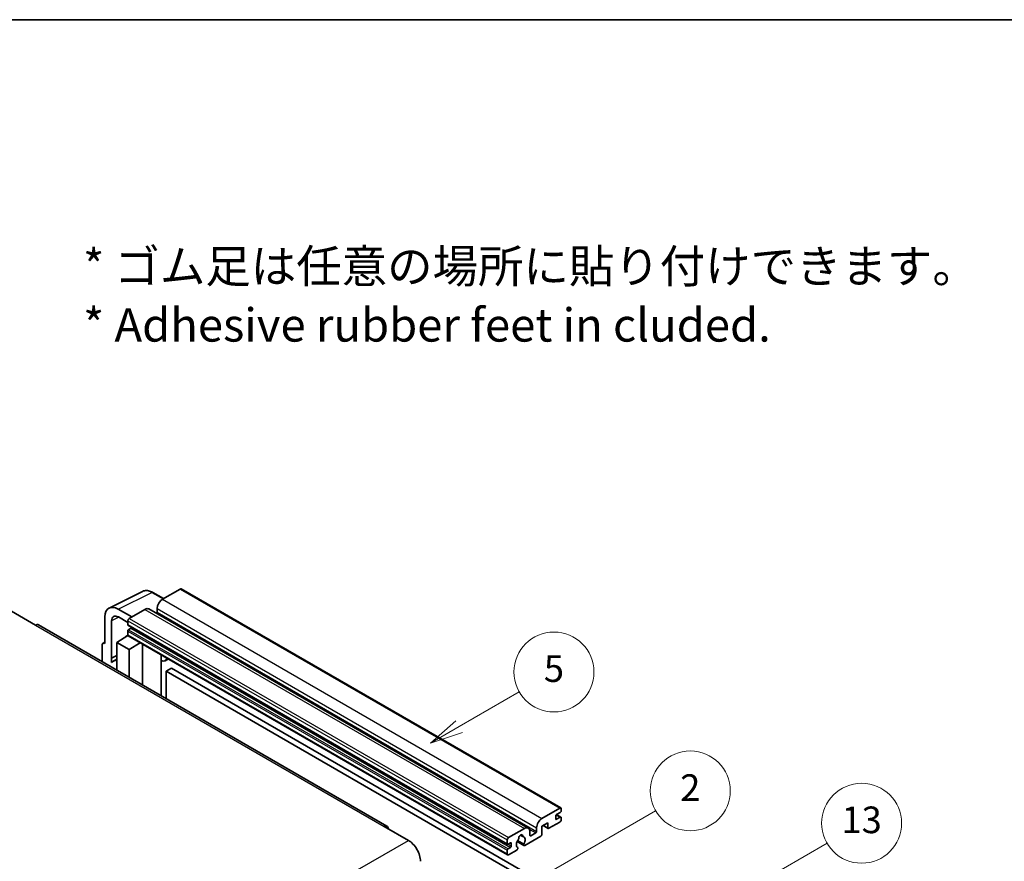
# Model space of a CAD drawing. Units: millimetres. Extents: x 0 to 10432, y 0 to 1405.
# Drawn here: x 353 to 648, y 871 to 1124 of the extents above; entities that cross this region are included whole.
import ezdxf

# ---------------------------------------------------------------- set-up
doc = ezdxf.new("R2010")
doc.units = ezdxf.units.MM
doc.header["$LTSCALE"] = 4
for name, color, linetype, lineweight in [('Border (ISO)', 7, 'Continuous', 35), ('Symbol (ISO)', 7, 'Continuous', 18), ('Symbol (TK)', 100, 'Continuous', 18), ('Visible (ISO)', 7, 'Continuous', 35), ('Visible Narrow (ISO)', 7, 'Continuous', 25)]:
    doc.layers.add(name, color=color, linetype=linetype, lineweight=lineweight)
doc.styles.add('Note Text (TK)', font='txt')
doc.styles.add('Note Text (TK2)', font='txt')

# ---------------------------------------------------------------- blocks, each defined once
blk = doc.blocks.new('図面枠 tk図枠')
at = {"layer": 'Border (ISO)'}
blk.add_line((14.5, 289), (405.5, 289), dxfattribs=at)
blk = doc.blocks.new('バルーン2')
at = {"layer": 'Symbol (TK)', "color": 100}
for p, q in [((135.708, 235.932), (140.21, 238.531)), ((135.458, 236.365), (133.543, 234.682)), ((135.708, 235.932), (133.543, 234.682)), ((133.543, 234.682), (135.958, 235.499))]:
    blk.add_line(p, q, dxfattribs=at)
at = {"layer": 'Symbol (TK)'}
blk.add_circle((142.809, 240.031), 3, dxfattribs=at)
at = {"layer": 'Symbol (TK)', "color": 7, "insert": (142.809, 240.025), "char_height": 2, "attachment_point": 5, "style": 'Note Text (TK2)'}
blk.add_mtext('5', dxfattribs=at)
blk = doc.blocks.new('バルーン10')
at = {"layer": 'Symbol (TK)', "color": 100}
for p, q in [((155.619, 222.74), (163.307, 227.179)), ((155.369, 223.174), (153.454, 221.49)), ((155.619, 222.74), (153.454, 221.49)), ((153.454, 221.49), (155.869, 222.307))]:
    blk.add_line(p, q, dxfattribs=at)
at = {"layer": 'Symbol (TK)'}
blk.add_circle((165.905, 228.679), 3, dxfattribs=at)
at = {"layer": 'Symbol (TK)', "color": 7, "insert": (165.905, 228.673), "char_height": 2, "attachment_point": 5, "style": 'Note Text (TK2)'}
blk.add_mtext('13', dxfattribs=at)
blk = doc.blocks.new('バルーン12')
at = {"layer": 'Symbol (TK)', "color": 100}
for p, q in [((140.96, 224.132), (150.446, 229.609)), ((140.71, 224.565), (138.795, 222.882)), ((140.96, 224.132), (138.795, 222.882)), ((138.795, 222.882), (141.21, 223.699))]:
    blk.add_line(p, q, dxfattribs=at)
at = {"layer": 'Symbol (TK)'}
blk.add_circle((153.044, 231.109), 3, dxfattribs=at)
at = {"layer": 'Symbol (TK)', "color": 7, "insert": (153.044, 231.091), "char_height": 2, "attachment_point": 5, "style": 'Note Text (TK2)'}
blk.add_mtext('2', dxfattribs=at)

msp = doc.modelspace()

# ---------------------------------------------------------------- linework, layer by layer
at = {"layer": 'Visible (ISO)'}
for p, q in [((379.6996, 947.3171), (389.7563, 952.3397)), ((396.023, 950.1448), (392.7763, 952.0193)), ((401.0433, 953.0432), (395.7096, 949.9639)), ((401.329, 953.0715), (515.2742, 887.2852)), ((350.3336, 946.3946), (357.6067, 942.1955)), ((386.4971, 944.645), (382.454, 946.9793)), ((390.4569, 946.9312), (385.6889, 944.1784)), ((391.5997, 947.0444), (505.5449, 881.2581)), ((394.0934, 947.1645), (394.0934, 946.0447)), ((378.4158, 944.6478), (378.4158, 936.7133)), ((380.4374, 932.2782), (380.4374, 943.4778)), ((382.4564, 944.6436), (385.2849, 943.0106)), ((385.2849, 943.4786), (385.2849, 942.3588)), ((463.1156, 881.8597), (358.4638, 942.2804)), ((385.2849, 940.3992), (385.2849, 939.2794)), ((385.3559, 942.2018), (499.3011, 876.4155)), ((386.2546, 941.239), (385.5273, 940.8191)), ((382.0524, 936.9466), (385.3212, 939.107)), ((384.6191, 938.6749), (385.2877, 939.226)), ((384.6449, 938.66), (384.6191, 938.6749)), ((384.6191, 938.6749), (384.6191, 938.643)), ((385.4032, 939.0178), (499.3484, 873.2315)), ((377.6077, 936.2473), (377.6077, 931.2277)), ((377.8645, 936.7812), (378.4158, 937.0565)), ((378.4158, 936.7133), (378.4153, 936.7136)), ((382.0524, 936.9466), (382.0524, 928.6615)), ((385.6889, 934.847), (382.0524, 936.9466)), ((385.6889, 934.847), (389.0411, 936.9175)), ((385.6889, 926.562), (385.6889, 934.847)), ((389.7295, 924.2291), (389.7295, 936.52)), ((380.4374, 932.2782), (382.0524, 933.0848)), ((380.4379, 932.2779), (380.4374, 932.2782)), ((380.4379, 932.2779), (382.0524, 933.0842)), ((380.4379, 930.9409), (380.4379, 932.2779)), ((382.0524, 932.0173), (380.9543, 931.3833)), ((395.354, 932.9722), (395.554, 933.1573)), ((395.356, 932.974), (395.356, 920.9807)), ((397.5047, 932.031), (396.5293, 931.4678)), ((398.4169, 929.2715), (396.8006, 928.3384)), ((396.8006, 920.1467), (396.8006, 928.3384)), ((396.8006, 928.3384), (508.7255, 863.7185)), ((398.4169, 929.2715), (510.3418, 864.6516)), ((509.6549, 884.1776), (514.9885, 887.2569)), ((515.3925, 887.0237), (515.3925, 886.3705)), ((513.7763, 884.8774), (513.7763, 884.0376)), ((515.1501, 885.9505), (514.0187, 885.2973)), ((514.0187, 883.8976), (515.1501, 884.5508)), ((514.0383, 885.3087), (515.3215, 884.5678)), ((515.3925, 884.4109), (515.3925, 883.7577)), ((462.2585, 881.7747), (469.5316, 877.5756)), ((499.6341, 878.3921), (504.4021, 881.1449)), ((508.0386, 880.2584), (508.0386, 881.3782)), ((511.4327, 882.8712), (509.6549, 881.8447)), ((509.6549, 881.8447), (509.6549, 879.4186)), ((510.0058, 882.0474), (511.5274, 881.1689)), ((511.4327, 881.3782), (511.4327, 882.8712)), ((514.9885, 883.0578), (511.756, 881.1915)), ((503.135, 879.1358), (503.9232, 878.6807)), ((509.3316, 878.8587), (504.4632, 876.0479)), ((506.0183, 880.2117), (506.0183, 879.092)), ((506.2607, 878.952), (507.7962, 879.8385)), ((499.2301, 876.5725), (499.2301, 877.6923)), ((500.1998, 876.8524), (499.4725, 876.4325)), ((499.4725, 875.0328), (500.1998, 875.4527)), ((500.4423, 875.8726), (500.4423, 876.7125)), ((502.1838, 877.2093), (504.2346, 876.0253)), ((504.172, 876.4151), (502.3201, 877.4843)), ((502.3201, 875.4028), (502.3694, 875.3744)), ((499.2301, 873.4931), (499.2301, 874.6129)), ((502.0782, 874.6709), (499.6341, 873.2599))]:
    msp.add_line(p, q, dxfattribs=at)
for centre, major_axis, ratio, start_param, end_param in [((401.0433, 952.5767), (0.2857, 0.4949), 0.57735027, 0, 0.78539816), ((395.7096, 948.0976), (-1.1429, -1.9795), 0.57735027, 3.92699082, 5.49778714), ((382.4589, 942.3079), (-2.8606, 4.9547), 0.5766475, 5.49839613, 7.06797448), ((390.4569, 945.0649), (1.1429, 1.9795), 0.57735027, 0, 0.78539816), ((393.851, 945.9047), (-0.1714, -0.2969), 0.57735027, 1.15447238, 2.35619449), ((382.4589, 942.3079), (-1.4303, 2.4774), 0.5766475, 5.49839613, 7.06797448), ((385.6889, 943.7118), (-0.2857, -0.4949), 0.57735027, 3.92699082, 5.49778714), ((357.6067, 940.7958), (0.8571, 1.4846), 0.57735027, 0, 0.78539816), ((385.5273, 942.4988), (-0.1714, -0.2969), 0.57735027, 5.49778714, 6.28318531), ((385.5273, 940.5392), (-0.1714, -0.2969), 0.57735027, 3.92699082, 5.49778714), ((386.2546, 941.519), (-0.1714, -0.2969), 0.57735027, 0.78539816, 1.99787491), ((385.6889, 939.5127), (-0.2857, -0.4949), 0.57735027, 5.49778714, 6.28318531), ((378.4163, 935.7793), (-0.5721, 0.9909), 0.5766475, 5.49839613, 7.06797448), ((383.6686, 926.6821), (-2.7143, 4.7013), 0.57735027, 5.93239267, 6.4981299), ((394.7845, 933.2238), (-0.5709, 0.2495), 0.0957488, 2.43291877, 3.09977496), ((395.3864, 933.4473), (1.1429, -1.9795), 0.57735027, 5.47896434, 6.96484411), ((514.9885, 886.7904), (0.2857, 0.4949), 0.57735027, 5.49778714, 7.06858347), ((509.6549, 882.3113), (1.1429, 1.9795), 0.57735027, 0.78539816, 2.35619449), ((514.0187, 885.0174), (-0.1714, -0.2969), 0.57735027, 3.92699082, 5.49778714), ((514.0187, 884.1776), (-0.1714, -0.2969), 0.57735027, 5.49778714, 7.06858347), ((515.1501, 886.2305), (-0.1714, -0.2969), 0.57735027, 0.78539816, 2.35619449), ((515.1501, 884.2709), (0.1714, 0.2969), 0.57735027, 5.49778714, 7.06858347), ((462.2585, 880.375), (0.8571, 1.4846), 0.57735027, 5.49778714, 7.06858347), ((504.4021, 879.2786), (1.1429, 1.9795), 0.57735027, 5.49778714, 7.06858347), ((511.756, 881.5648), (-0.2286, -0.3959), 0.57735027, 5.49778714, 7.06858347), ((514.9885, 883.5244), (-0.2857, -0.4949), 0.57735027, 0.78539816, 2.35619449), ((499.6341, 877.9255), (0.2857, 0.4949), 0.57735027, 0.78539816, 2.35619449), ((502.4238, 877.9823), (-0.1714, -0.2969), 0.57735027, 1.71584878, 2.41828344), ((503.2707, 878.5321), (0.4286, 0.7423), 0.57735027, 5.4356982, 8.70146874), ((504.1176, 878.9602), (-0.1714, -0.2969), 0.57735027, 5.4356982, 6.13813286), ((503.2707, 876.9924), (0.9263, 1.6044), 0.57735027, 4.68577258, 6.54718444), ((506.2607, 879.2319), (-0.1714, -0.2969), 0.57735027, 5.49778714, 7.06858347), ((507.7962, 880.1184), (0.1714, 0.2969), 0.57735027, 3.92699082, 5.49778714), ((509.3316, 879.2319), (-0.2286, -0.3959), 0.57735027, 0.78539816, 2.35619449), ((469.5316, 873.3765), (2.5714, -4.4538), 0.57735027, 0.78539816, 2.35619449), ((499.4725, 876.7125), (-0.1714, -0.2969), 0.57735027, 5.49778714, 7.06858347), ((500.1998, 876.5725), (0.1714, 0.2969), 0.57735027, 5.49778714, 7.06858347), ((500.1998, 875.7327), (0.1714, 0.2969), 0.57735027, 3.92699082, 5.49778714), ((503.2707, 876.9924), (-0.9263, -1.6044), 0.57735027, 4.44838985, 6.30980171), ((502.0782, 875.0442), (0.2286, 0.3959), 0.57735027, 3.92699082, 5.9469406), ((504.4632, 876.4212), (-0.2286, -0.3959), 0.57735027, 5.04863368, 7.06858347), ((499.4725, 874.7529), (0.1714, 0.2969), 0.57735027, 0.78539816, 2.35619449), ((499.6341, 873.7264), (-0.2857, -0.4949), 0.57735027, 5.49778714, 7.06858347)]:
    msp.add_ellipse(centre, major_axis=major_axis, ratio=ratio, start_param=start_param, end_param=end_param, dxfattribs=at)
msp.add_open_spline([(392.7763, 952.0193), (392.573, 952.1367), (392.3672, 952.2379), (391.9536, 952.4045), (391.7458, 952.4699), (391.3309, 952.5612), (391.1239, 952.587), (390.715, 952.5949), (390.5132, 952.5769), (390.1224, 952.4935), (389.9335, 952.4282), (389.7563, 952.3397)], degree=3, knots=[-0.784789176, -0.784789176, -0.784789176, -0.784789176, -0.634804167, -0.634804167, -0.484819157, -0.484819157, -0.334834148, -0.334834148, -0.184849139, -0.184849139, -0.03486413, -0.03486413, -0.03486413, -0.03486413], dxfattribs=at)
at = {"layer": 'Visible Narrow (ISO)'}
for p, q in [((382.454, 946.9793), (392.5047, 951.9988)), ((392.5047, 951.9988), (395.8695, 950.0562)), ((401.0433, 953.0432), (514.9885, 887.2569)), ((395.7096, 949.9639), (509.6549, 884.1776)), ((390.4569, 946.9312), (504.4021, 881.1449)), ((394.0934, 947.1645), (508.0386, 881.3782)), ((394.0934, 946.0447), (508.0386, 880.2584)), ((382.6026, 944.5592), (380.4374, 943.4778)), ((385.2849, 943.4786), (499.2301, 877.6923)), ((385.6889, 944.1784), (499.6341, 878.3921)), ((357.6067, 942.1955), (462.2585, 881.7747)), ((385.2849, 942.3588), (499.2301, 876.5725)), ((385.2849, 940.3992), (499.2301, 874.6129)), ((385.5273, 940.8191), (499.4725, 875.0328)), ((386.2546, 941.239), (500.1998, 875.4527)), ((385.2849, 939.2794), (499.2301, 873.4931)), ((378.4153, 936.7136), (378.4158, 936.7138)), ((395.2025, 932.9988), (395.443, 933.2214)), ((395.2025, 932.9988), (395.2025, 921.0693)), ((513.7763, 884.0376), (514.0187, 883.8976)), ((513.9483, 885.2447), (515.1501, 884.5508)), ((505.8335, 880.9716), (507.7962, 879.8385)), ((510.1397, 882.1247), (511.4327, 881.3782)), ((503.2331, 879.2089), (503.8756, 878.8379)), ((506.0183, 879.092), (506.2607, 878.952)), ((308.3112, 784.495), (469.5316, 877.5756)), ((499.4725, 876.4325), (500.4423, 875.8726)), ((500.1998, 876.8524), (500.4423, 876.7125))]:
    msp.add_line(p, q, dxfattribs=at)
for centre, major_axis, ratio, start_param, end_param in [((392.495, 947.3202), (-2.83, 4.9708), 0.57677384, 5.50187364, 6.25179868), ((392.4906, 951.5244), (0.2857, 0.4949), 0.57735027, 0, 0.75049158)]:
    msp.add_ellipse(centre, major_axis=major_axis, ratio=ratio, start_param=start_param, end_param=end_param, dxfattribs=at)

# ---------------------------------------------------------------- block references
at = {"xscale": 4, "yscale": 4, "zscale": 4}
msp.add_blockref('図面枠 tk図枠', (-58, -32), dxfattribs=at)
at = {"layer": 'Symbol (TK)', "xscale": 4, "yscale": 4, "zscale": 4}
for name in ['バルーン2', 'バルーン12', 'バルーン10']:
    msp.add_blockref(name, (-58, -32), dxfattribs=at)

# ---------------------------------------------------------------- texts
at = {"layer": 'Symbol (ISO)', "color": 7, "insert": (371.8729, 1041.1549), "char_height": 10, "width": 277.953224, "attachment_point": 4, "line_spacing_factor": 1.058182, "style": 'Note Text (TK)'}
msp.add_mtext('{\\fＭＳ Ｐゴシック|b0|i0;* ゴム足は任意の場所に貼り付けできます。\\P\\fＭＳ Ｐゴシック|b0|i0;* Adhesive rubber feet in cluded.}', dxfattribs=at)

doc.saveas('drawing.dxf')
